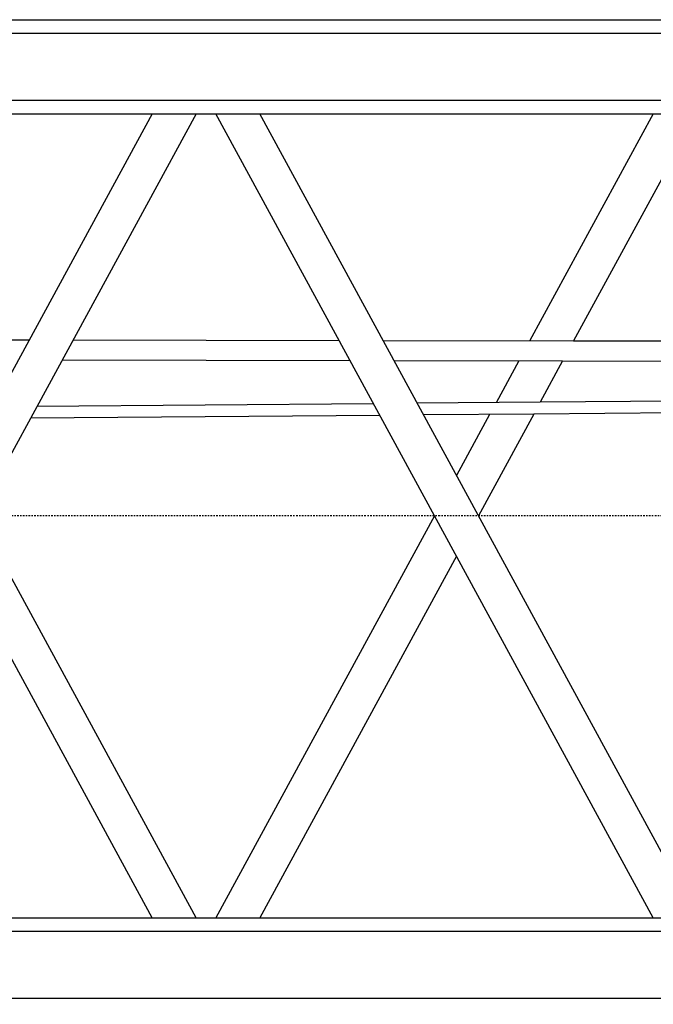
# Model space of a CAD drawing. Extents: x 1128 to 5946, y 896 to 3947.
# Drawn here: x 2750 to 2798, y 1431 to 1505 of the extents above; entities that cross this region are included whole.
import ezdxf

# ---------------------------------------------------------------- set-up
doc = ezdxf.new("R2010")
doc.units = 0
doc.header["$LTSCALE"] = 100
doc.header["$MEASUREMENT"] = 0
doc.linetypes.add('CENTER', pattern=[2, 1.25, -0.25, 0.25, -0.25])
doc.styles.get("Standard").update_dxf_attribs({"font": 'simplex.shx'})
doc.dimstyles.get("Standard").update_dxf_attribs({"dimscale": 60, "dimtxt": 0.18, "dimasz": 0.25, "dimexe": 0.18, "dimexo": 0.0625, "dimgap": 0.09, "dimtad": 0, "dimtih": 1, "dimtoh": 1, "dimzin": 4, "dimdsep": 46, "dimtxsty": 'Standard', "dimcen": 0.09, "dimadec": 8, "dimazin": 1, "dimtfac": 1, "dimtofl": 0, "dimtmove": 0, "dimatfit": 3, "dimfxl": 0.18, "dimtolj": 1, "dimtzin": 0, "dimarcsym": 0})

# ---------------------------------------------------------------- blocks, each defined once
blk = doc.blocks.new('*D10')
at = {"color": 0, "lineweight": -2, "transparency": 16777216}
for p, q in [((1385.442, 1486.716), (1385.442, 1087.267)), ((3485.755, 1417.432), (3485.755, 1087.267)), ((1400.442, 1098.067), (2147.341, 1098.067)), ((3470.755, 1098.067), (2723.856, 1098.067))]:
    blk.add_line(p, q, dxfattribs=at)
at = {"color": 0, "transparency": 16777216}
for points in [[(1400.442, 1100.567), (1400.442, 1095.567), (1385.442, 1098.067)], [(3470.755, 1100.567), (3470.755, 1095.567), (3485.755, 1098.067)]]:
    blk.add_solid(points, dxfattribs=at)
at = {"layer": 'Defpoints', "color": 0, "transparency": 16777216}
for p in [(1385.442, 1490.466), (3485.755, 1421.182), (1385.442, 1098.067)]:
    blk.add_point(p, dxfattribs=at)
at = {"color": 0, "transparency": 16777216, "insert": (2435.599, 1098.067), "char_height": 10.8, "attachment_point": 5}
blk.add_mtext('\\A1;2100.31" = 175\'-.31" OVERALL CRANE LENGTH AT 0%%D BOOM ANGLE\\PSEE PLAN VIEW FOR INCLUDED TAILSWING DIMENSION', dxfattribs=at)

msp = doc.modelspace()

# ---------------------------------------------------------------- linework, layer by layer
at = {"color": 7}
for p, q in [((2532.596, 1504.605), (2995.846, 1504.604)), ((2532.596, 1504.605), (2995.846, 1504.604)), ((2532.596, 1504.604), (2995.846, 1504.603)), ((2532.596, 1504.591), (2995.846, 1504.59)), ((2532.596, 1504.591), (2995.846, 1504.59)), ((2532.596, 1504.59), (2995.846, 1504.589)), ((2532.596, 1503.59), (2995.846, 1503.589)), ((2532.596, 1498.59), (2995.846, 1498.589)), ((2532.596, 1497.59), (2995.846, 1497.589)), ((2763.482, 1497.59), (2730.826, 1437.59)), ((2760.209, 1497.59), (2742.847, 1465.691)), ((2797.615, 1437.59), (2764.959, 1497.59)), ((2800.888, 1437.59), (2768.233, 1497.59)), ((2797.608, 1497.59), (2788.392, 1480.657)), ((2800.881, 1497.59), (2791.662, 1480.651)), ((2743.392, 1480.732), (2751.027, 1480.719)), ((2754.297, 1480.714), (2774.162, 1480.681)), ((2777.439, 1480.675), (2791.662, 1480.651)), ((2791.662, 1480.651), (2811.61, 1480.618)), ((2753.481, 1479.215), (2774.979, 1479.179)), ((2778.256, 1479.174), (2790.846, 1479.153)), ((2787.576, 1479.158), (2785.873, 1476.03)), ((2790.846, 1479.153), (2789.161, 1476.057)), ((2790.846, 1479.153), (2812.427, 1479.117)), ((2776.734, 1475.955), (2751.595, 1475.749)), ((2789.161, 1476.057), (2779.993, 1475.982)), ((2813.982, 1476.26), (2789.161, 1476.057)), ((2788.683, 1475.178), (2780.467, 1475.111)), ((2785.395, 1475.151), (2782.92, 1470.604)), ((2788.683, 1475.178), (2784.557, 1467.597)), ((2814.456, 1475.389), (2788.683, 1475.178)), ((2777.208, 1475.084), (2751.116, 1474.87)), ((2763.482, 1437.604), (2747.158, 1467.597)), ((2781.283, 1467.597), (2764.959, 1437.604)), ((2760.209, 1437.604), (2745.521, 1464.59)), ((2782.92, 1464.59), (2768.232, 1437.604)), ((2532.596, 1437.59), (2995.846, 1437.589)), ((2730.826, 1437.59), (2797.615, 1437.59)), ((2730.826, 1437.59), (2797.615, 1437.59)), ((2730.833, 1437.604), (2797.608, 1437.603)), ((2730.834, 1437.604), (2760.209, 1437.604)), ((2730.834, 1437.604), (2760.209, 1437.604)), ((2763.482, 1437.604), (2764.959, 1437.604)), ((2763.482, 1437.604), (2764.959, 1437.604)), ((2768.232, 1437.604), (2797.608, 1437.604)), ((2768.232, 1437.604), (2797.608, 1437.604)), ((2532.596, 1436.59), (2995.846, 1436.589)), ((2532.596, 1431.59), (2995.846, 1431.589))]:
    msp.add_line(p, q, dxfattribs=at)
at = {"color": 6, "linetype": 'CENTER', "ltscale": 0.001}
msp.add_line((3498.241, 1467.589), (1702.221, 1467.589), dxfattribs=at)
at = {"color": 7}
for centre, major_axis, start_param, end_param in [((2761.846, 1437.604), (1.637, 0), 3.141654, 6.283246), ((2766.596, 1437.604), (-1.637, 0), 6.283124, 9.424717), ((2799.252, 1437.59), (-1.637, 0), 0.000061, 3.141593)]:
    msp.add_ellipse(centre, major_axis=major_axis, ratio=0.000112, start_param=start_param, end_param=end_param, dxfattribs=at)

# ---------------------------------------------------------------- dimensions: what is measured, and where the dimension line sits
dim = msp.add_linear_dim(base=(1385.442, 1098.067), p1=(3485.755, 1421.182), p2=(1385.442, 1490.466), text='<>" = 175\'-.31" OVERALL CRANE LENGTH AT 0%%D BOOM ANGLE\\PSEE PLAN VIEW FOR INCLUDED TAILSWING DIMENSION', dimstyle='Standard', dxfattribs=at)
dim.commit()
dim.dimension.update_dxf_attribs({"geometry": '*D10', "text_midpoint": (2435.599, 1098.067)})

doc.saveas('drawing.dxf')
